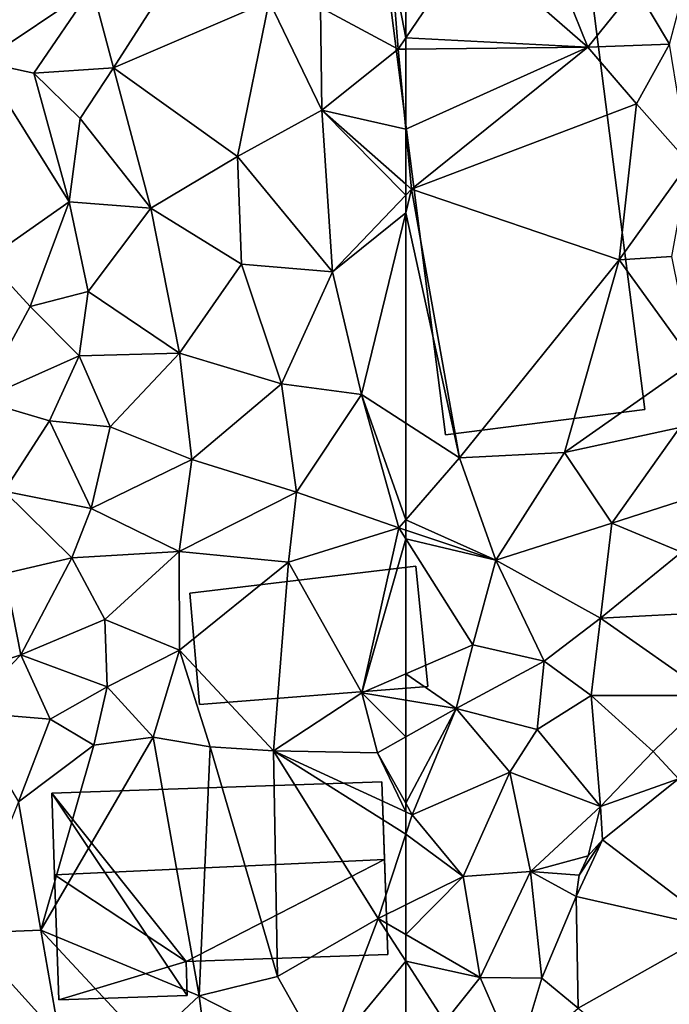
# Model space of a CAD drawing. Extents: x 572000 to 573031, y 6224999 to 6226016.
# Drawn here: x 572484 to 572511, y 6225265 to 6225307 of the extents above; entities that cross this region are included whole.
import ezdxf

# ---------------------------------------------------------------- set-up
doc = ezdxf.new("R2010")
doc.units = 0
doc.header["$MEASUREMENT"] = 0
for name, color, linetype in [('Bygninger_LOD2', 1, 'Continuous'), ('Terraen', 33, 'Continuous'), ('Terraen_vej', 33, 'Continuous')]:
    doc.layers.add(name, color=color, linetype=linetype)

# ---------------------------------------------------------------- blocks, each defined once
blk = doc.blocks.new('1km_6225_572_UTM32_ACAD_1_FMEBLOCK21')
at = {"layer": 'Terraen', "color": 9, "true_color": 0xbbbbbb}
for points in [[(44.94, -2.24, 67.71), (44.62, -7.77, 67.72), (49.29, -4.64, 67.57)], [(53.08, -3.5, 67.46), (49.29, -4.64, 67.57), (50.18, -8.02, 67.4)], [(53.08, -3.5, 67.46), (50.18, -8.02, 67.4), (56.74, -5.21, 67.2)], [(61.9, -3.62, 66.73), (58.91, -5.48, 66.91), (62.18, -7.24, 66.97)], [(62.5, -6.765, 66.964), (62.5, -3.468, 66.763), (61.9, -3.62, 66.73)], [(62.5, -6.765, 66.964), (61.9, -3.62, 66.73), (62.18, -7.24, 66.97)], [(44.62, -7.77, 67.72), (46.82, -8.25, 67.8), (49.29, -4.64, 67.57)], [(50.18, -8.02, 67.4), (49.29, -4.64, 67.57), (46.82, -8.25, 67.8)], [(56.74, -5.21, 67.2), (50.18, -8.02, 67.4), (55.41, -11.76, 67.11)], [(56.74, -5.21, 67.2), (55.41, -11.76, 67.11), (58.96, -9.81, 66.94)], [(56.74, -5.21, 67.2), (58.96, -9.81, 66.94), (58.91, -5.48, 66.91)], [(58.91, -5.48, 66.91), (58.96, -9.81, 66.94), (62.18, -7.24, 66.97)], [(62.5, -7.237, 66.964), (62.5, -6.765, 66.964), (62.18, -7.24, 66.97)], [(62.5, -10.617, 67.033), (62.18, -7.24, 66.97), (58.96, -9.81, 66.94)], [(62.5, -10.617, 67.033), (62.5, -7.237, 66.964), (62.18, -7.24, 66.97)], [(44.62, -7.77, 67.72), (48.31, -13.68, 67.62), (46.82, -8.25, 67.8)], [(44.62, -7.77, 67.72), (44.85, -16.11, 67.73), (48.31, -13.68, 67.62)], [(50.18, -8.02, 67.4), (46.82, -8.25, 67.8), (48.78, -10.16, 67.48)], [(46.82, -8.25, 67.8), (48.31, -13.68, 67.62), (48.78, -10.16, 67.48)], [(50.18, -8.02, 67.4), (48.78, -10.16, 67.48), (51.76, -13.94, 67.17)], [(50.18, -8.02, 67.4), (51.76, -13.94, 67.17), (55.41, -11.76, 67.11)], [(55.41, -11.76, 67.11), (59.41, -16.63, 66.84), (58.96, -9.81, 66.94)], [(62.5, -10.617, 67.033), (58.96, -9.81, 66.94), (62.5, -12.938, 67.071)], [(62.5, -12.938, 67.071), (58.96, -9.81, 66.94), (62.5, -13.401, 67.063)], [(58.96, -9.81, 66.94), (59.41, -16.63, 66.84), (62.5, -13.401, 67.063)], [(51.76, -13.94, 67.17), (48.78, -10.16, 67.48), (48.31, -13.68, 67.62)], [(55.41, -11.76, 67.11), (51.76, -13.94, 67.17), (55.58, -16.31, 66.97)], [(55.41, -11.76, 67.11), (55.58, -16.31, 66.97), (59.41, -16.63, 66.84)], [(44.85, -16.11, 67.73), (46.67, -18.09, 67.67), (48.31, -13.68, 67.62)], [(46.67, -18.09, 67.67), (49.12, -17.46, 67.38), (48.31, -13.68, 67.62)], [(51.76, -13.94, 67.17), (48.31, -13.68, 67.62), (49.12, -17.46, 67.38)], [(62.5, -14.14, 67.061), (62.5, -13.401, 67.063), (59.41, -16.63, 66.84)], [(51.76, -13.94, 67.17), (49.12, -17.46, 67.38), (52.96, -20.06, 67.03)], [(51.76, -13.94, 67.17), (52.96, -20.06, 67.03), (55.58, -16.31, 66.97)], [(62.5, -14.14, 67.061), (59.41, -16.63, 66.84), (60.64, -21.81, 66.91)], [(62.5, -23.012, 66.833), (62.5, -14.14, 67.061), (60.64, -21.81, 66.91)], [(44.85, -16.11, 67.73), (44.54, -22.04, 67.8), (46.67, -18.09, 67.67)], [(55.58, -16.31, 66.97), (52.96, -20.06, 67.03), (57.26, -21.35, 66.88)], [(55.58, -16.31, 66.97), (57.26, -21.35, 66.88), (59.41, -16.63, 66.84)], [(59.41, -16.63, 66.84), (57.26, -21.35, 66.88), (60.64, -21.81, 66.91)], [(48.74, -20.17, 67.47), (49.12, -17.46, 67.38), (46.67, -18.09, 67.67)], [(48.74, -20.17, 67.47), (52.96, -20.06, 67.03), (49.12, -17.46, 67.38)], [(48.74, -20.17, 67.47), (46.67, -18.09, 67.67), (44.54, -22.04, 67.8)], [(48.74, -20.17, 67.47), (44.54, -22.04, 67.8), (47.49, -22.91, 67.69)], [(48.74, -20.17, 67.47), (47.49, -22.91, 67.69), (50.04, -23.17, 67.11)], [(48.74, -20.17, 67.47), (50.04, -23.17, 67.11), (52.96, -20.06, 67.03)], [(52.96, -20.06, 67.03), (50.04, -23.17, 67.11), (53.49, -24.55, 66.92)], [(52.96, -20.06, 67.03), (53.49, -24.55, 66.92), (57.26, -21.35, 66.88)], [(57.89, -25.92, 66.78), (57.26, -21.35, 66.88), (53.49, -24.55, 66.92)], [(57.89, -25.92, 66.78), (60.64, -21.81, 66.91), (57.26, -21.35, 66.88)], [(57.89, -25.92, 66.78), (62.21, -27.43, 66.76), (60.64, -21.81, 66.91)], [(62.5, -27.096, 66.758), (62.5, -23.012, 66.833), (60.64, -21.81, 66.91)], [(62.5, -27.096, 66.758), (60.64, -21.81, 66.91), (62.21, -27.43, 66.76)], [(44.54, -22.04, 67.8), (45.58, -25.88, 67.56), (47.49, -22.91, 67.69)], [(45.58, -25.88, 67.56), (49.24, -26.62, 67.23), (47.49, -22.91, 67.69)], [(50.04, -23.17, 67.11), (47.49, -22.91, 67.69), (49.24, -26.62, 67.23)], [(50.04, -23.17, 67.11), (49.24, -26.62, 67.23), (53.49, -24.55, 66.92)], [(53.49, -24.55, 66.92), (49.24, -26.62, 67.23), (52.95, -28.43, 66.72)], [(57.89, -25.92, 66.78), (53.49, -24.55, 66.92), (52.95, -28.43, 66.72)], [(45.58, -25.88, 67.56), (48.42, -28.69, 67.27), (49.24, -26.62, 67.23)], [(45.58, -25.88, 67.56), (45.61, -29.36, 67.29), (48.42, -28.69, 67.27)], [(57.89, -25.92, 66.78), (52.95, -28.43, 66.72), (57.56, -28.88, 66.77)], [(57.89, -25.92, 66.78), (57.56, -28.88, 66.77), (62.21, -27.43, 66.76)], [(48.42, -28.69, 67.27), (52.95, -28.43, 66.72), (49.24, -26.62, 67.23)], [(62.5, -27.526, 66.749), (62.5, -27.096, 66.758), (62.21, -27.43, 66.76)], [(60.65, -34.39, 66.71), (62.21, -27.43, 66.76), (57.56, -28.88, 66.77)], [(62.5, -27.891, 66.744), (62.21, -27.43, 66.76), (60.65, -34.39, 66.71)], [(62.5, -27.891, 66.744), (62.5, -27.526, 66.749), (62.21, -27.43, 66.76)], [(62.5, -27.891, 66.744), (60.65, -34.39, 66.71), (62.5, -33.59, 66.662)], [(49.82, -31.3, 66.99), (52.95, -28.43, 66.72), (48.42, -28.69, 67.27)], [(49.82, -31.3, 66.99), (52.97, -32.59, 66.67), (52.95, -28.43, 66.72)], [(57.56, -28.88, 66.77), (52.95, -28.43, 66.72), (52.97, -32.59, 66.67)], [(48.42, -28.69, 67.27), (45.61, -29.36, 67.29), (46.28, -32.78, 67.19)], [(49.82, -31.3, 66.99), (48.42, -28.69, 67.27), (46.28, -32.78, 67.19)], [(56.93, -36.83, 66.62), (57.56, -28.88, 66.77), (52.97, -32.59, 66.67)], [(56.93, -36.83, 66.62), (60.65, -34.39, 66.71), (57.56, -28.88, 66.77)], [(46.28, -32.78, 67.19), (45.61, -29.36, 67.29), (41.75, -34.27, 67.24)], [(49.82, -31.3, 66.99), (46.28, -32.78, 67.19), (49.92, -34.13, 66.99)], [(49.82, -31.3, 66.99), (49.92, -34.13, 66.99), (52.97, -32.59, 66.67)], [(46.28, -32.78, 67.19), (41.75, -34.27, 67.24), (43.94, -35.2, 67.11)], [(47.52, -35.5, 67.12), (46.28, -32.78, 67.19), (43.94, -35.2, 67.11)], [(47.52, -35.5, 67.12), (49.92, -34.13, 66.99), (46.28, -32.78, 67.19)], [(51.86, -36.26, 66.64), (52.97, -32.59, 66.67), (49.92, -34.13, 66.99)], [(51.86, -36.26, 66.64), (54.26, -36.66, 66.61), (52.97, -32.59, 66.67)], [(54.26, -36.66, 66.61), (56.93, -36.83, 66.62), (52.97, -32.59, 66.67)], [(62.5, -34.698, 66.677), (62.5, -33.59, 66.662), (60.65, -34.39, 66.71)], [(47.52, -35.5, 67.12), (49.36, -36.59, 66.6), (49.92, -34.13, 66.99)], [(51.86, -36.26, 66.64), (49.92, -34.13, 66.99), (49.36, -36.59, 66.6)], [(56.93, -36.83, 66.62), (61.31, -36.92, 66.38), (60.65, -34.39, 66.71)], [(62.5, -34.698, 66.677), (60.65, -34.39, 66.71), (62.5, -36.248, 66.473)], [(60.65, -34.39, 66.71), (61.31, -36.92, 66.38), (62.5, -36.248, 66.473)], [(46.18, -38.99, 66.53), (47.52, -35.5, 67.12), (43.94, -35.2, 67.11)], [(46.18, -38.99, 66.53), (49.36, -36.59, 66.6), (47.52, -35.5, 67.12)], [(51.86, -36.26, 66.64), (47.12, -44.4, 66.6), (53.8, -47.17, 66.32)], [(51.86, -36.26, 66.64), (49.36, -36.59, 66.6), (47.12, -44.4, 66.6)], [(51.86, -36.26, 66.64), (53.8, -47.17, 66.32), (54.26, -36.66, 66.61)], [(62.5, -39.047, 66.184), (62.5, -36.248, 66.473), (61.31, -36.92, 66.38)], [(47.12, -44.4, 66.6), (49.36, -36.59, 66.6), (46.18, -38.99, 66.53)], [(54.26, -36.66, 66.61), (53.8, -47.17, 66.32), (57.09, -46.35, 66.24)], [(54.26, -36.66, 66.61), (57.09, -46.35, 66.24), (56.93, -36.83, 66.62)], [(62.5, -39.405, 66.162), (61.31, -36.92, 66.38), (56.93, -36.83, 66.62)], [(61.34, -43.91, 66.42), (56.93, -36.83, 66.62), (57.09, -46.35, 66.24)], [(62.5, -39.405, 66.162), (56.93, -36.83, 66.62), (62.5, -40.357, 66.193)], [(56.93, -36.83, 66.62), (61.34, -43.91, 66.42), (62.5, -40.357, 66.193)], [(62.5, -39.405, 66.162), (62.5, -39.047, 66.184), (61.31, -36.92, 66.38)], [(47.12, -44.4, 66.6), (46.18, -38.99, 66.53), (43.95, -44.52, 66.51)], [(62.5, -40.357, 66.193), (61.34, -43.91, 66.42), (62.5, -43.336, 66.333)], [(62.5, -43.336, 66.333), (61.34, -43.91, 66.42), (62.5, -44.579, 66.277)], [(61.34, -43.91, 66.42), (57.09, -46.35, 66.24), (59.07, -49.87, 66.04)], [(62.5, -45.71, 66.168), (61.34, -43.91, 66.42), (59.07, -49.87, 66.04)], [(62.5, -44.579, 66.277), (61.34, -43.91, 66.42), (62.5, -45.71, 66.168)], [(47.12, -44.4, 66.6), (43.95, -44.52, 66.51), (47.91, -48.9, 66.23)], [(47.12, -44.4, 66.6), (51.6, -49.22, 66.11), (53.8, -47.17, 66.32)], [(47.12, -44.4, 66.6), (47.91, -48.9, 66.23), (51.6, -49.22, 66.11)], [(43.95, -44.52, 66.51), (44.76, -50.77, 66.21), (47.91, -48.9, 66.23)], [(62.5, -45.71, 66.168), (59.07, -49.87, 66.04), (62.5, -48.79, 65.885)], [(59.07, -49.87, 66.04), (57.09, -46.35, 66.24), (53.8, -47.17, 66.32)], [(54.55, -53.01, 66.14), (53.8, -47.17, 66.32), (51.6, -49.22, 66.11)], [(54.55, -53.01, 66.14), (59.07, -49.87, 66.04), (53.8, -47.17, 66.32)]]:
    blk.add_polyline3d(points, close=True, dxfattribs=at)
blk = doc.blocks.new('1km_6225_572_UTM32_ACAD_1_FMEBLOCK75')
at = {"layer": 'Terraen_vej', "color": 251, "true_color": 0x555555}
for points in [[(-41.434, -44.344, 65.343), (-43.141, -38.011, 65.757), (-46.344, -40.595, 65.501)], [(-47.459, -42.983, 65.49), (-46.344, -40.595, 65.501), (-47.338, -42.085, 65.503)], [(-41.434, -44.344, 65.343), (-46.344, -40.595, 65.501), (-47.459, -42.983, 65.49)], [(-47.338, -42.085, 65.503), (-46.344, -40.595, 65.501), (-46.955, -41.264, 65.507)], [(-41.434, -44.344, 65.343), (-47.459, -42.983, 65.49), (-47.377, -47.685, 65.386)], [(-41.434, -44.344, 65.343), (-47.377, -47.685, 65.386), (-41.288, -52.667, 65.063)]]:
    blk.add_polyline3d(points, close=True, dxfattribs=at)
blk = doc.blocks.new('1km_6225_572_UTM32_ACAD_1_FMEBLOCK144')
at = {"layer": 'Terraen', "color": 9, "true_color": 0xbbbbbb}
for points in [[(-50.15, -2.36, 67.42), (-52.81, -4.64, 67), (-51.38, -7.03, 67.24)], [(-54.83, -7.16, 66.82), (-59.82, -2.79, 66.91), (-62.5, -6.765, 66.964)], [(-62.5, -6.765, 66.964), (-59.82, -2.79, 66.91), (-62.5, -3.468, 66.763)], [(-59.82, -2.79, 66.91), (-54.83, -7.16, 66.82), (-56.6, -2.76, 66.86)], [(-54.83, -7.16, 66.82), (-52.81, -4.64, 67), (-56.6, -2.76, 66.86)], [(-51.38, -7.03, 67.24), (-52.81, -4.64, 67), (-54.83, -7.16, 66.82)], [(-62.5, -7.237, 66.964), (-54.83, -7.16, 66.82), (-62.5, -6.765, 66.964)], [(-51.38, -7.03, 67.24), (-54.83, -7.16, 66.82), (-52.77, -9.55, 66.76)], [(-51.38, -7.03, 67.24), (-52.77, -9.55, 66.76), (-50.57, -12.03, 67.06)], [(-62.5, -10.617, 67.033), (-62.26, -13.15, 67.08), (-54.83, -7.16, 66.82)], [(-62.5, -10.617, 67.033), (-54.83, -7.16, 66.82), (-62.5, -7.237, 66.964)], [(-54.83, -7.16, 66.82), (-62.26, -13.15, 67.08), (-52.77, -9.55, 66.76)], [(-53.5, -16.13, 66.81), (-52.77, -9.55, 66.76), (-62.26, -13.15, 67.08)], [(-53.5, -16.13, 66.81), (-50.57, -12.03, 67.06), (-52.77, -9.55, 66.76)], [(-62.5, -10.617, 67.033), (-62.5, -12.938, 67.071), (-62.26, -13.15, 67.08)], [(-53.5, -16.13, 66.81), (-51.28, -15.99, 66.78), (-50.57, -12.03, 67.06)], [(-62.5, -12.938, 67.071), (-62.5, -13.401, 67.063), (-62.26, -13.15, 67.08)], [(-60.23, -24.48, 66.74), (-62.26, -13.15, 67.08), (-62.5, -14.14, 67.061)], [(-62.5, -14.14, 67.061), (-62.26, -13.15, 67.08), (-62.5, -13.401, 67.063)], [(-53.5, -16.13, 66.81), (-62.26, -13.15, 67.08), (-60.23, -24.48, 66.74)], [(-62.5, -23.012, 66.833), (-60.23, -24.48, 66.74), (-62.5, -14.14, 67.061)], [(-53.5, -16.13, 66.81), (-60.23, -24.48, 66.74), (-55.81, -24.25, 66.72)], [(-53.5, -16.13, 66.81), (-55.81, -24.25, 66.72), (-50.39, -20.44, 66.67)], [(-53.5, -16.13, 66.81), (-50.39, -20.44, 66.67), (-51.28, -15.99, 66.78)], [(-55.81, -24.25, 66.72), (-50.95, -23.19, 66.6), (-50.39, -20.44, 66.67)], [(-62.5, -23.012, 66.833), (-62.5, -27.096, 66.758), (-60.23, -24.48, 66.74)], [(-55.81, -24.25, 66.72), (-53.81, -27.23, 66.63), (-50.95, -23.19, 66.6)], [(-50.95, -23.19, 66.6), (-53.81, -27.23, 66.63), (-49.75, -25.93, 66.55)], [(-58.7, -28.79, 66.61), (-60.23, -24.48, 66.74), (-62.5, -27.096, 66.758)], [(-55.81, -24.25, 66.72), (-60.23, -24.48, 66.74), (-58.7, -28.79, 66.61)], [(-55.81, -24.25, 66.72), (-58.7, -28.79, 66.61), (-53.81, -27.23, 66.63)], [(-53.81, -27.23, 66.63), (-50.88, -28.45, 66.36), (-49.75, -25.93, 66.55)], [(-62.5, -27.526, 66.749), (-58.7, -28.79, 66.61), (-62.5, -27.096, 66.758)], [(-53.81, -27.23, 66.63), (-58.7, -28.79, 66.61), (-54.29, -31.24, 66.26)], [(-53.81, -27.23, 66.63), (-54.29, -31.24, 66.26), (-50.88, -28.45, 66.36)], [(-62.5, -27.891, 66.744), (-58.7, -28.79, 66.61), (-62.5, -27.526, 66.749)], [(-62.5, -27.891, 66.744), (-59.68, -32.37, 66.59), (-58.7, -28.79, 66.61)], [(-62.5, -27.891, 66.744), (-62.5, -33.59, 66.662), (-59.68, -32.37, 66.59)], [(-49.42, -30.99, 66.24), (-50.88, -28.45, 66.36), (-54.29, -31.24, 66.26)], [(-56.67, -33.05, 66.49), (-58.7, -28.79, 66.61), (-59.68, -32.37, 66.59)], [(-56.67, -33.05, 66.49), (-54.29, -31.24, 66.26), (-58.7, -28.79, 66.61)], [(-49.42, -30.99, 66.24), (-54.29, -31.24, 66.26), (-49.64, -34.5, 65.57)], [(-54.69, -34.5, 65.92), (-54.29, -31.24, 66.26), (-56.67, -33.05, 66.49)], [(-54.69, -34.5, 65.92), (-49.64, -34.5, 65.57), (-54.29, -31.24, 66.26)], [(-60.38, -35.05, 66.64), (-59.68, -32.37, 66.59), (-62.5, -33.59, 66.662)], [(-60.38, -35.05, 66.64), (-56.67, -33.05, 66.49), (-59.68, -32.37, 66.59)], [(-56.96, -35.93, 65.66), (-56.67, -33.05, 66.49), (-60.38, -35.05, 66.64)], [(-56.96, -35.93, 65.66), (-54.69, -34.5, 65.92), (-56.67, -33.05, 66.49)], [(-62.5, -34.698, 66.677), (-60.38, -35.05, 66.64), (-62.5, -33.59, 66.662)], [(-62.5, -34.698, 66.677), (-62.5, -36.248, 66.473), (-60.38, -35.05, 66.64)], [(-54.29, -39.18, 65.53), (-54.69, -34.5, 65.92), (-56.96, -35.93, 65.66)], [(-52.08, -36.87, 65.48), (-49.64, -34.5, 65.57), (-54.69, -34.5, 65.92)], [(-54.29, -39.18, 65.53), (-52.08, -36.87, 65.48), (-54.69, -34.5, 65.92)], [(-51.001, -38.011, 65.757), (-49.64, -34.5, 65.57), (-52.08, -36.87, 65.48)], [(-62.5, -39.047, 66.184), (-62.23, -39.53, 66.14), (-60.38, -35.05, 66.64)], [(-62.5, -39.047, 66.184), (-60.38, -35.05, 66.64), (-62.5, -36.248, 66.473)], [(-62.23, -39.53, 66.14), (-58.12, -37.74, 65.97), (-60.38, -35.05, 66.64)], [(-56.96, -35.93, 65.66), (-60.38, -35.05, 66.64), (-58.12, -37.74, 65.97)], [(-54.29, -39.18, 65.53), (-56.96, -35.93, 65.66), (-58.12, -37.74, 65.97)], [(-51.001, -38.011, 65.757), (-52.08, -36.87, 65.48), (-54.29, -39.18, 65.53)], [(-60.08, -42.14, 66.15), (-58.12, -37.74, 65.97), (-62.23, -39.53, 66.14)], [(-60.08, -42.14, 66.15), (-57.24, -41.93, 65.81), (-58.12, -37.74, 65.97)], [(-57.24, -41.93, 65.81), (-54.29, -39.18, 65.53), (-58.12, -37.74, 65.97)], [(-51.001, -38.011, 65.757), (-54.29, -39.18, 65.53), (-54.204, -40.595, 65.501)], [(-62.5, -39.405, 66.162), (-62.23, -39.53, 66.14), (-62.5, -39.047, 66.184)], [(-62.5, -39.405, 66.162), (-62.5, -40.357, 66.193), (-62.23, -39.53, 66.14)], [(-57.24, -41.93, 65.81), (-54.815, -41.264, 65.507), (-54.29, -39.18, 65.53)], [(-54.204, -40.595, 65.501), (-54.29, -39.18, 65.53), (-54.815, -41.264, 65.507)], [(-62.5, -40.357, 66.193), (-60.08, -42.14, 66.15), (-62.23, -39.53, 66.14)], [(-62.5, -40.357, 66.193), (-62.5, -43.336, 66.333), (-60.08, -42.14, 66.15)], [(-54.815, -41.264, 65.507), (-57.24, -41.93, 65.81), (-55.199, -42.085, 65.503)], [(-59.36, -46.39, 65.89), (-57.24, -41.93, 65.81), (-60.08, -42.14, 66.15)], [(-59.36, -46.39, 65.89), (-56.77, -46.43, 65.47), (-57.24, -41.93, 65.81)], [(-55.199, -42.085, 65.503), (-57.24, -41.93, 65.81), (-55.32, -42.983, 65.49)], [(-56.77, -46.43, 65.47), (-55.32, -42.983, 65.49), (-57.24, -41.93, 65.81)], [(-62.5, -43.336, 66.333), (-62.5, -44.579, 66.277), (-60.08, -42.14, 66.15)], [(-62.5, -44.579, 66.277), (-59.36, -46.39, 65.89), (-60.08, -42.14, 66.15)], [(-55.32, -42.983, 65.49), (-56.77, -46.43, 65.47), (-55.237, -47.685, 65.386)], [(-62.5, -44.579, 66.277), (-62.5, -45.71, 66.168), (-59.36, -46.39, 65.89)], [(-62.5, -45.71, 66.168), (-60.85, -48.27, 65.81), (-59.36, -46.39, 65.89)], [(-62.5, -45.71, 66.168), (-62.5, -48.79, 65.885), (-60.85, -48.27, 65.81)], [(-59.36, -46.39, 65.89), (-60.85, -48.27, 65.81), (-57.82, -49.94, 65.48)], [(-59.36, -46.39, 65.89), (-57.82, -49.94, 65.48), (-56.77, -46.43, 65.47)], [(-57.82, -49.94, 65.48), (-55.237, -47.685, 65.386), (-56.77, -46.43, 65.47)]]:
    blk.add_polyline3d(points, close=True, dxfattribs=at)
blk = doc.blocks.new('building_105250')
at = {"layer": 'Bygninger_LOD2', "color": 16, "true_color": 0x7e0000}
for points in [[(-7.085, 4.125, 69.55), (6.825, 4.595, 69.62), (6.825, 4.595, 66.28), (-7.085, 4.125, 66.52)], [(-6.965, 0.675, 70.21), (-7.085, 4.125, 69.55), (6.825, 4.595, 69.62), (6.945, 1.325, 70.25)], [(6.825, 4.595, 66.28), (7.085, -2.685, 66.19), (-1.425, -2.975, 66.42), (-7.085, 4.125, 66.52)], [(6.945, 1.325, 70.25), (7.085, -2.685, 66.19), (6.825, 4.595, 66.28)], [(6.945, 1.325, 70.25), (6.825, 4.595, 66.28), (6.825, 4.595, 69.62)], [(-1.375, -4.415, 66.3), (-6.785, -4.595, 66.36), (-7.085, 4.125, 66.52)], [(-1.375, -4.415, 66.3), (-7.085, 4.125, 66.52), (-1.425, -2.975, 66.42)], [(-6.965, 0.675, 70.21), (-6.785, -4.595, 66.36), (-7.085, 4.125, 66.52)], [(-7.085, 4.125, 69.55), (-6.965, 0.675, 70.21), (-7.085, 4.125, 66.52)], [(6.945, 1.325, 70.25), (-1.425, -2.975, 69.39), (-6.965, 0.675, 70.21)], [(6.945, 1.325, 70.25), (7.085, -2.685, 69.39), (-1.425, -2.975, 69.39)], [(7.085, -2.685, 69.39), (7.085, -2.685, 66.19), (6.945, 1.325, 70.25)], [(-6.965, 0.675, 70.21), (-6.785, -4.595, 69.08), (-6.785, -4.595, 66.36)], [(-6.965, 0.675, 70.21), (-1.425, -2.975, 69.39), (-6.785, -4.595, 69.08)], [(7.085, -2.685, 69.39), (-1.425, -2.975, 69.39), (-1.425, -2.975, 66.42), (7.085, -2.685, 66.19)], [(-6.785, -4.595, 69.08), (-1.425, -2.975, 69.39), (-1.375, -4.415, 69.08)], [(-1.425, -2.975, 69.39), (-1.375, -4.415, 69.08), (-1.375, -4.415, 66.3), (-1.425, -2.975, 66.42)], [(-1.375, -4.415, 69.08), (-6.785, -4.595, 69.08), (-6.785, -4.595, 66.36), (-1.375, -4.415, 66.3)]]:
    blk.add_3dface(points, dxfattribs=at)
blk = doc.blocks.new('building_205218')
at = {"layer": 'Bygninger_LOD2', "color": 16, "true_color": 0x7e0000}
for points in [[(5.42, -8.985, 66.65), (-2.99, -10.055, 66.76), (-5.42, 8.985, 66.79), (2.99, 10.055, 66.79)], [(2.99, 10.055, 69.58), (5.42, -8.985, 69.56), (-2.99, -10.055, 70.29), (-5.42, 8.985, 70.31)], [(2.99, 10.055, 66.79), (-5.42, 8.985, 66.79), (-5.42, 8.985, 70.31), (2.99, 10.055, 69.58)], [(5.42, -8.985, 66.65), (2.99, 10.055, 66.79), (2.99, 10.055, 69.58), (5.42, -8.985, 69.56)], [(-2.99, -10.055, 70.29), (-5.42, 8.985, 70.31), (-5.42, 8.985, 66.79), (-2.99, -10.055, 66.76)], [(5.42, -8.985, 66.65), (5.42, -8.985, 69.56), (-2.99, -10.055, 70.29), (-2.99, -10.055, 66.76)]]:
    blk.add_3dface(points, dxfattribs=at)
blk = doc.blocks.new('building_121431')
at = {"layer": 'Bygninger_LOD2', "color": 16, "true_color": 0x7e0000}
for points in [[(4.515, 2.92, 66.62), (-5.015, 1.78, 66.67), (-5.015, 1.78, 68.89), (4.515, 2.92, 69.11)], [(-5.015, 1.78, 68.89), (4.515, 2.92, 69.11), (5.015, -2.16, 69.11), (-4.605, -2.92, 68.88)], [(-4.605, -2.92, 66.59), (-5.015, 1.78, 66.67), (4.515, 2.92, 66.62), (5.015, -2.16, 66.8)], [(4.515, 2.92, 66.62), (4.515, 2.92, 69.11), (5.015, -2.16, 69.11), (5.015, -2.16, 66.8)], [(-4.605, -2.92, 68.88), (-5.015, 1.78, 68.89), (-5.015, 1.78, 66.67), (-4.605, -2.92, 66.59)], [(5.015, -2.16, 69.11), (-4.605, -2.92, 68.88), (-4.605, -2.92, 66.59), (5.015, -2.16, 66.8)]]:
    blk.add_3dface(points, dxfattribs=at)

msp = doc.modelspace()

# ---------------------------------------------------------------- block references
at = {"layer": 'Bygninger_LOD2', "color": 16, "true_color": 0x7e0000}
for name, p in [('building_205218', (572504.66, 6225299.045)), ('building_121431', (572495.915, 6225280.54)), ('building_105250', (572492.165, 6225269.755))]:
    msp.add_blockref(name, p, dxfattribs=at)
at = {"layer": 'Terraen', "color": 9, "true_color": 0xbbbbbb}
for name, p in [('1km_6225_572_UTM32_ACAD_1_FMEBLOCK21', (572437.5, 6225312.5)), ('1km_6225_572_UTM32_ACAD_1_FMEBLOCK144', (572562.5, 6225312.5))]:
    msp.add_blockref(name, p, dxfattribs=at)
at = {"layer": 'Terraen_vej', "color": 251, "true_color": 0x555555}
msp.add_blockref('1km_6225_572_UTM32_ACAD_1_FMEBLOCK75', (572554.64, 6225312.5), dxfattribs=at)

doc.saveas('drawing.dxf')
